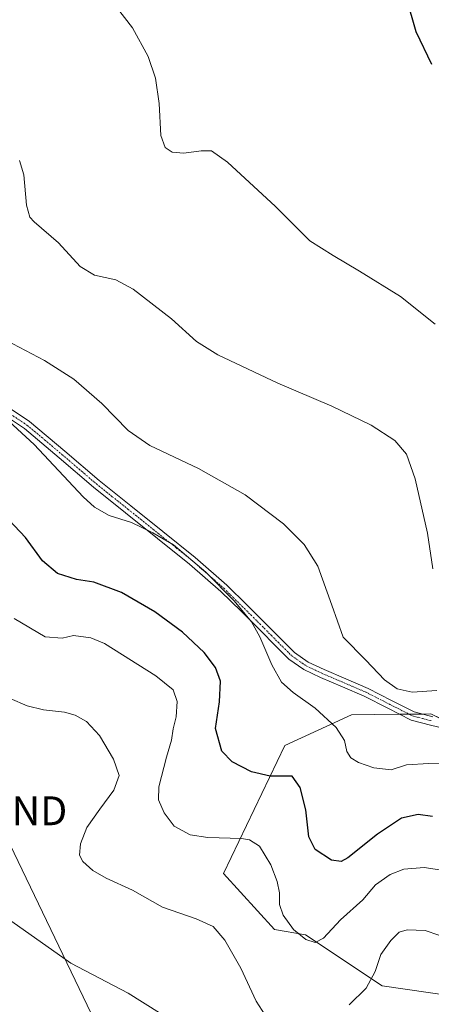
# Model space of a CAD drawing. Units: metres. Extents: x 573650 to 577107, y 4698748 to 4701099.
# Drawn here: x 574406 to 574548, y 4699983 to 4700325 of the extents above; entities that cross this region are included whole.
import ezdxf
from ezdxf.enums import TextEntityAlignment as Align

# ---------------------------------------------------------------- set-up
doc = ezdxf.new("R2010")
doc.units = ezdxf.units.M
doc.header["$MEASUREMENT"] = 0
doc.linetypes.add('TRAZO_Y_PUNTO', pattern=[1, 0.5, -0.25, 0, -0.25])
doc.layers.get('0').update_dxf_attribs({"lineweight": 5})
for name, color, linetype, lineweight in [('Camino', 19, 'Continuous', 0), ('Camino Cxs', 19, 'Continuous', 0), ('Camino eje', 39, 'TRAZO_Y_PUNTO', 13), ('Cultivos herbáceos CxS', 92, 'Continuous', 0), ('Curva de nivel maestra', 36, 'Continuous', 30), ('Curva de nivel normal', 36, 'Continuous', 0), ('Matorral', 135, 'Continuous', 0), ('Matorral CxS', 135, 'Continuous', 0), ('Tendido', 6, 'Continuous', 0), ('Torre de tendido puntual', 7, 'Continuous', 0)]:
    doc.layers.add(name, color=color, linetype=linetype, lineweight=lineweight)

# ---------------------------------------------------------------- blocks, each defined once
blk = doc.blocks.new('*U153')
at = {"layer": 'Cultivos herbáceos CxS', "color": 92, "linetype": 'Continuous', "lineweight": 0}
blk.add_polyline3d([(574572.62, 4700072.17, 392.9), (574548.18, 4700083.97, 391.3), (574536.88, 4700083.84, 391.75), (574520.68, 4700083.66, 393.42), (574497.64, 4700073.03, 397.79), (574476.37, 4700028.71, 407.42), (574494.09, 4700009.21, 405.96), (574504.73, 4700007.44, 404.62), (574531.32, 4699989.71, 410.34), (574556.13, 4699986.17, 410.78)], dxfattribs=at)
blk = doc.blocks.new('5TTEND')
blk.add_text('5TTEND', height=10).set_placement((0, 0), align=Align.MIDDLE_CENTER)

msp = doc.modelspace()

# ---------------------------------------------------------------- linework, layer by layer
at = {"layer": 'Camino', "color": 19, "linetype": 'Continuous', "lineweight": 0}
for points in [[(574397.81, 4700192.83, 394.07), (574409.14, 4700185.31, 393.82), (574421.36, 4700175.08, 393.61), (574433.26, 4700164.86, 393.46), (574444.26, 4700156.07, 393.93), (574455.3, 4700147.23, 394.46), (574466.55, 4700138.21, 394.62), (574477.48, 4700128.65, 394.46), (574484.56, 4700121.69, 394.25), (574491.51, 4700114.75, 393.87), (574496.33, 4700109.92, 393.43), (574500.99, 4700105.27, 393.2), (574505.73, 4700101.95, 392.69), (574511.23, 4700099.36, 392.67), (574518.78, 4700096.11, 392.2), (574526.45, 4700092.82, 391.35), (574534.64, 4700088.63, 391.22), (574542.49, 4700084.67, 391.23), (574548.89, 4700083.02, 391.52)], [(574554.93, 4700078.46, 392.39), (574548.16, 4700080.12, 392.11), (574541.43, 4700081.85, 391.92), (574533.29, 4700085.96, 391.69), (574525.17, 4700090.11, 391.98), (574517.59, 4700093.36, 392.87), (574510, 4700096.64, 393.34), (574504.23, 4700099.36, 393.56), (574499.06, 4700102.97, 393.85), (574494.21, 4700107.8, 394.14), (574489.4, 4700112.64, 394.57), (574482.46, 4700119.57, 394.99), (574475.45, 4700126.46, 395.09), (574464.63, 4700135.92, 395.15), (574442.39, 4700153.73, 394.39), (574431.35, 4700162.56, 394.07), (574419.42, 4700172.8, 394.27), (574407.35, 4700182.91, 394.41), (574396.24, 4700190.28, 394.76)]]:
    msp.add_polyline3d(points, dxfattribs=at)
at = {"layer": 'Camino Cxs', "color": 19, "linetype": 'Continuous', "lineweight": 0}
for points in [[(574397.81, 4700192.83, 394.07), (574409.14, 4700185.31, 393.82), (574421.36, 4700175.08, 393.61), (574433.26, 4700164.86, 393.46), (574444.26, 4700156.07, 393.93), (574455.3, 4700147.23, 394.46), (574466.55, 4700138.21, 394.62), (574477.48, 4700128.65, 394.46), (574484.56, 4700121.69, 394.25), (574491.51, 4700114.75, 393.87), (574496.33, 4700109.92, 393.43), (574500.99, 4700105.27, 393.2), (574505.73, 4700101.95, 392.69), (574511.23, 4700099.36, 392.67), (574518.78, 4700096.11, 392.2), (574526.45, 4700092.82, 391.35), (574534.64, 4700088.63, 391.22), (574542.49, 4700084.67, 391.23), (574548.89, 4700083.02, 391.52)], [(574554.93, 4700078.46, 392.39), (574548.16, 4700080.12, 392.11), (574541.43, 4700081.85, 391.92), (574533.29, 4700085.96, 391.69), (574525.17, 4700090.11, 391.98), (574517.59, 4700093.36, 392.87), (574510, 4700096.64, 393.34), (574504.23, 4700099.36, 393.56), (574499.06, 4700102.97, 393.85), (574494.21, 4700107.8, 394.14), (574489.4, 4700112.64, 394.57), (574482.46, 4700119.57, 394.99), (574475.45, 4700126.46, 395.09), (574464.63, 4700135.92, 395.15), (574442.39, 4700153.73, 394.39), (574431.35, 4700162.56, 394.07), (574419.42, 4700172.8, 394.27), (574407.35, 4700182.91, 394.41), (574396.24, 4700190.28, 394.76)]]:
    msp.add_polyline3d(points, dxfattribs=at)
at = {"layer": 'Camino eje', "color": 39, "linetype": 'TRAZO_Y_PUNTO', "lineweight": 13}
msp.add_polyline3d([(574397.03, 4700191.56, 394.42), (574408.25, 4700184.11, 394.1), (574414.36, 4700179, 394.1), (574420.39, 4700173.94, 393.94), (574426.34, 4700168.83, 393.8), (574432.31, 4700163.71, 393.8), (574437.83, 4700159.3, 393.95), (574443.33, 4700154.9, 394.17), (574459.97, 4700141.58, 394.89), (574465.59, 4700137.07, 394.89), (574476.47, 4700127.56, 394.79), (574483.51, 4700120.63, 394.63), (574490.46, 4700113.7, 394.25), (574492.87, 4700111.28, 394.02), (574495.27, 4700108.86, 393.8), (574497.6, 4700106.54, 393.62), (574500.03, 4700104.12, 393.55), (574502.61, 4700102.32, 393.31), (574504.98, 4700100.66, 393.16), (574510.62, 4700098, 393.08), (574514.41, 4700096.36, 392.88), (574518.19, 4700094.74, 392.54), (574525.81, 4700091.47, 391.66), (574533.97, 4700087.3, 391.47), (574541.96, 4700083.26, 391.58), (574545.33, 4700082.4, 391.63), (574548.53, 4700081.57, 391.81)], dxfattribs=at)
at = {"layer": 'Cultivos herbáceos CxS', "color": 92, "linetype": 'Continuous', "lineweight": 0}
msp.add_polyline3d([(574556.13, 4699986.17, 410.78), (574531.32, 4699989.71, 410.34), (574504.73, 4700007.44, 404.62), (574494.09, 4700009.21, 405.96), (574476.37, 4700028.71, 407.42), (574497.64, 4700073.03, 397.79), (574520.68, 4700083.66, 393.42), (574536.88, 4700083.84, 391.75), (574537.47, 4700083.85, 391.71), (574540.72, 4700083.89, 391.5), (574545.32, 4700083.94, 391.29), (574548.18, 4700083.97, 391.3), (574551.46, 4700082.39, 391.72)], dxfattribs=at)
at = {"layer": 'Curva de nivel maestra', "color": 36, "linetype": 'Continuous', "lineweight": 30}
for points in [[(574548.6, 4700309.1, 375), (574543.18, 4700320.41, 375), (574539.8, 4700332.26, 375)], [(574548.84, 4700048.45, 400), (574543.86, 4700049.11, 400), (574538.09, 4700047.85, 400), (574529.7, 4700042.32, 400), (574519.41, 4700034.04, 400), (574517.15, 4700032.85, 400), (574513.78, 4700033.3, 400), (574508.18, 4700037.03, 400), (574505.91, 4700041.42, 400), (574504.9, 4700050.75, 400), (574502.91, 4700058.42, 400), (574500.19, 4700062.37, 400), (574492.57, 4700062.37, 400), (574486.02, 4700063.94, 400), (574479.38, 4700067.33, 400), (574475.79, 4700071.12, 400), (574473.59, 4700078.9, 400), (574475.02, 4700088.17, 400), (574475.3, 4700095.31, 400), (574473.62, 4700100.13, 400), (574469.7, 4700105.22, 400), (574462.1, 4700112.28, 400), (574452.6, 4700119.43, 400), (574440.96, 4700126.07, 400), (574431.4, 4700129.66, 400), (574425.43, 4700130.54, 400), (574418.82, 4700132.66, 400), (574413.59, 4700137.09, 400), (574407.71, 4700145.2, 400), (574400.08, 4700153.24, 400)]]:
    msp.add_polyline3d(points, dxfattribs=at)
at = {"layer": 'Curva de nivel normal', "color": 36, "linetype": 'Continuous', "lineweight": 0}
for points in [[(574549.78, 4700219.1, 380), (574537.72, 4700228.66, 380), (574523.48, 4700237.44, 380), (574514.43, 4700242.9, 380), (574506.27, 4700248.03, 380), (574494.42, 4700259.88, 380), (574477.71, 4700275.32, 380), (574472.26, 4700279.2, 380), (574468.63, 4700279.24, 380), (574462.61, 4700278.44, 380), (574458.61, 4700278.76, 380), (574456.19, 4700280.36, 380), (574454.63, 4700284.56, 380), (574454.02, 4700295.63, 380), (574452.75, 4700304.37, 380), (574450.2, 4700311.96, 380), (574444.86, 4700321.86, 380), (574438.47, 4700330.04, 380)], [(574548.88, 4700134.28, 385), (574547.07, 4700146.62, 385), (574542.85, 4700165.46, 385), (574539.81, 4700173.98, 385), (574535.76, 4700178.8, 385), (574527.51, 4700184.12, 385), (574513.92, 4700190.7, 385), (574495.17, 4700198.71, 385), (574474.37, 4700208.53, 385), (574466.99, 4700213.11, 385), (574458.33, 4700220.93, 385), (574445.02, 4700231.26, 385), (574439.02, 4700234.53, 385), (574431.62, 4700236.11, 385), (574426.7, 4700239.1, 385), (574419.18, 4700247.33, 385), (574410.69, 4700254.57, 385), (574409.24, 4700256.24, 385), (574408.11, 4700260.4, 385), (574407.15, 4700270.88, 385), (574405.63, 4700275.89, 385)], [(574550.36, 4700092.08, 390), (574541.71, 4700091.56, 390), (574536.5, 4700092.68, 390), (574532.22, 4700095.76, 390), (574525.72, 4700102.58, 390), (574517.79, 4700110.59, 390), (574513.91, 4700121.65, 390), (574509.04, 4700135.16, 390), (574504.37, 4700142.76, 390), (574497.13, 4700149.89, 390), (574483.93, 4700159.89, 390), (574467.68, 4700169.05, 390), (574450.84, 4700177.08, 390), (574443.33, 4700182.25, 390), (574434.17, 4700191.64, 390), (574424.46, 4700200.03, 390), (574414.32, 4700206.55, 390), (574401.2, 4700213.47, 390)], [(574554.78, 4700066.94, 395), (574547.53, 4700066.83, 395), (574539.84, 4700066.32, 395), (574534.47, 4700064.6, 395), (574528.42, 4700065.31, 395), (574523.14, 4700067.16, 395), (574520.54, 4700068.76, 395), (574519.12, 4700071, 395), (574518.3, 4700074.74, 395), (574515.46, 4700079.31, 395), (574508.12, 4700085.96, 395), (574500.52, 4700091.38, 395), (574496.44, 4700095.01, 395), (574493.1, 4700100.96, 395), (574488.91, 4700110.76, 395), (574486.02, 4700115.87, 395), (574480.06, 4700123.24, 395), (574470.3, 4700133.14, 395), (574459.06, 4700142.56, 395), (574451.9, 4700146.72, 395), (574444.5, 4700150.32, 395), (574436.77, 4700152.76, 395), (574431.66, 4700155.66, 395), (574427.78, 4700159.24, 395), (574410.77, 4700177.42, 395), (574400.62, 4700186.78, 395)], [(574551.28, 4700029.88, 405), (574545.94, 4700030.75, 405), (574538.87, 4700030.14, 405), (574534.13, 4700028.35, 405), (574529.03, 4700024.69, 405), (574524.64, 4700019.55, 405), (574516.94, 4700012.61, 405), (574511.07, 4700006.23, 405), (574508.08, 4700004.68, 405), (574504.93, 4700005.79, 405), (574500.67, 4700009.19, 405), (574497.02, 4700014.21, 405), (574495.76, 4700017.95, 405), (574495.72, 4700021.9, 405), (574494.97, 4700025.83, 405), (574492.75, 4700031.61, 405), (574488.9, 4700038.16, 405), (574485.42, 4700040.31, 405), (574482.62, 4700040.77, 405), (574470.9, 4700041.15, 405), (574464.85, 4700042.03, 405), (574459.21, 4700045.06, 405), (574455.75, 4700049.74, 405), (574453.84, 4700054.17, 405), (574454, 4700058.65, 405), (574456.62, 4700069.02, 405), (574458.4, 4700074.84, 405), (574458.94, 4700078.85, 405), (574459.96, 4700083.02, 405), (574460.31, 4700088.32, 405), (574458.92, 4700092.37, 405), (574452.96, 4700097.23, 405), (574435.11, 4700108.34, 405), (574430.33, 4700110.31, 405), (574424.39, 4700111.13, 405), (574420.45, 4700110.24, 405), (574414.52, 4700110.69, 405), (574403.84, 4700117.01, 405)], [(574490.79, 4699979.56, 410), (574487.73, 4699984.41, 410), (574482.34, 4699995.86, 410), (574476.82, 4700005.59, 410), (574472.8, 4700010.32, 410), (574466.88, 4700012.98, 410), (574455.18, 4700017.03, 410), (574444.86, 4700022.84, 410), (574435.7, 4700027.08, 410), (574431.04, 4700029.68, 410), (574427.57, 4700032.78, 410), (574426.41, 4700035.06, 410), (574426.76, 4700038.93, 410), (574428.96, 4700044.59, 410), (574433.47, 4700051, 410), (574438.39, 4700057.52, 410), (574440.16, 4700062.65, 410), (574438.22, 4700068.26, 410), (574433.39, 4700076.51, 410), (574428.94, 4700081.32, 410), (574424.92, 4700083.58, 410), (574421.22, 4700084.6, 410), (574413.95, 4700085.44, 410), (574408.27, 4700086.79, 410), (574402.48, 4700089.27, 410)], [(574401.02, 4700013.37, 415), (574423.48, 4699997.57, 415), (574443.28, 4699987.15, 415), (574454.2, 4699980.33, 415)], [(574550.99, 4700007.32, 410), (574546.26, 4700008.9, 410), (574540.07, 4700009.07, 410), (574537.28, 4700008.27, 410), (574534.31, 4700005.44, 410), (574530.89, 4700000.52, 410), (574528.97, 4699994.73, 410), (574525.86, 4699988.95, 410), (574519.92, 4699983.07, 410)]]:
    msp.add_polyline3d(points, dxfattribs=at)
at = {"layer": 'Matorral', "color": 135, "linetype": 'Continuous', "lineweight": 0}
msp.add_polyline3d([(574556.13, 4699986.17, 410.78), (574531.32, 4699989.71, 410.34), (574504.73, 4700007.44, 404.62), (574494.09, 4700009.21, 405.96), (574476.37, 4700028.71, 407.42), (574497.64, 4700073.03, 397.79), (574520.68, 4700083.66, 393.42), (574536.88, 4700083.84, 391.75), (574537.47, 4700083.85, 391.71), (574540.72, 4700083.89, 391.5), (574545.32, 4700083.94, 391.29), (574548.18, 4700083.97, 391.3), (574551.46, 4700082.39, 391.72)], dxfattribs=at)
at = {"layer": 'Matorral CxS', "color": 135, "linetype": 'Continuous', "lineweight": 0}
msp.add_polyline3d([(574556.13, 4699986.17, 410.78), (574531.32, 4699989.71, 410.34), (574504.73, 4700007.44, 404.62), (574494.09, 4700009.21, 405.96), (574476.37, 4700028.71, 407.42), (574497.64, 4700073.03, 397.79), (574520.68, 4700083.66, 393.42), (574536.88, 4700083.84, 391.75), (574548.18, 4700083.97, 391.3), (574572.62, 4700072.17, 392.9)], dxfattribs=at)
at = {"layer": 'Tendido', "color": 6, "linetype": 'Continuous', "lineweight": 0}
msp.add_polyline3d([(574422.48, 4700725.15, 369.17), (574412.88, 4700631.06, 373.03), (574404.5, 4700552.66, 372.91), (574396.3, 4700477.72, 376.52), (574386.77, 4700388.77, 380.65), (574376.78, 4700294.68, 386.24), (574367.88, 4700200.54, 395.68), (574358.15, 4700123.03, 410.8), (574396.62, 4700050.39, 413.56), (574434.76, 4699971.16, 417.79), (574471.56, 4699895.71, 423.12), (574512.26, 4699814.81, 426.73), (574554.18, 4699728.54, 429.32), (574595.15, 4699645.04, 437.89), (574634.77, 4699563.64, 448.72)], dxfattribs=at)

# ---------------------------------------------------------------- block references
at = {"layer": 'Cultivos herbáceos CxS', "color": 92, "linetype": 'Continuous', "lineweight": 0}
msp.add_blockref('*U153', (0, 0), dxfattribs=at)
at = {"layer": 'Torre de tendido puntual', "linetype": 'Continuous', "lineweight": 0}
msp.add_blockref('5TTEND', (574396.62, 4700050.39, 413.5), dxfattribs=at)

doc.saveas('drawing.dxf')
